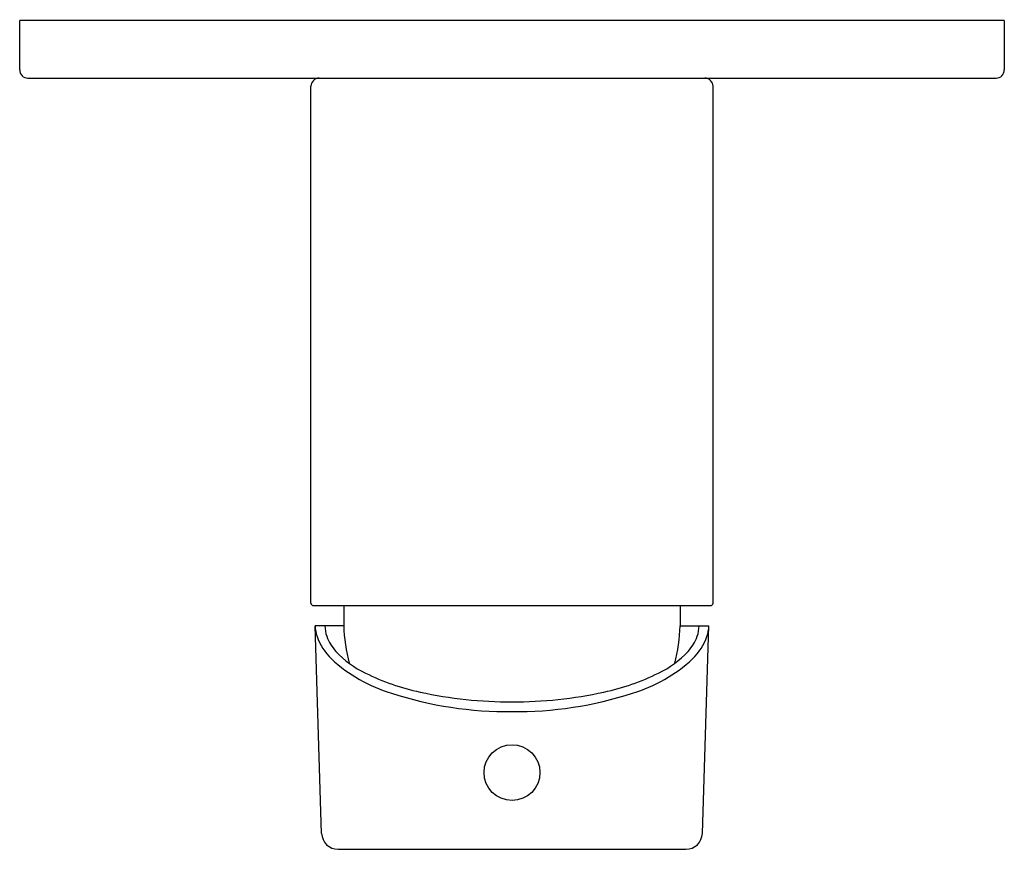
# Model space of a CAD drawing. Extents: x 4454.73 to 4459.45, y 268.43 to 272.41.
import ezdxf

# ---------------------------------------------------------------- set-up
doc = ezdxf.new("R2010")
doc.units = 0
doc.header["$LTSCALE"] = 0.64311
doc.layers.get('0').update_dxf_attribs({"color": 255, "linetype": 'CONTINUOUS'})
doc.layers.get('DEFPOINTS').update_dxf_attribs({"linetype": 'CONTINUOUS'})
doc.styles.get("Standard").update_dxf_attribs({"font": 'txt', "width": 0.8})

msp = doc.modelspace()

# ---------------------------------------------------------------- linework, layer by layer
for p, q in [((4454.7269, 272.1734), (4454.7269, 272.4096)), ((4459.4513, 272.4096), (4454.7269, 272.4096)), ((4459.4513, 272.4096), (4459.4513, 272.1734)), ((4454.7662, 272.134), (4459.4119, 272.134)), ((4456.1245, 269.6143), (4456.1245, 272.0947)), ((4458.0536, 269.6143), (4458.0536, 272.0947)), ((4458.0536, 269.6143), (4458.0536, 272.0947)), ((4456.1363, 269.6025), (4458.0418, 269.6025)), ((4456.282, 269.6025), (4456.282, 269.5061)), ((4457.8962, 269.6025), (4457.8962, 269.5061)), ((4456.1757, 268.5096), (4456.1442, 269.5061)), ((4456.282, 269.5061), (4456.1442, 269.5061)), ((4457.8962, 269.5061), (4458.0339, 269.5061)), ((4458.0024, 268.5096), (4458.0339, 269.5061)), ((4456.2544, 268.4334), (4457.9238, 268.4334))]:
    msp.add_line(p, q)
msp.add_circle((4457.0891, 268.8014), 0.1339)
for centre, radius, start, end in [((4454.7662, 272.1734), 0.0394, 180, 270), ((4459.4119, 272.1734), 0.0394, 270, 0), ((4456.1639, 272.0947), 0.0394, 90, 180), ((4458.0143, 272.0947), 0.0394, 0, 90), ((4456.1363, 269.6143), 0.0118, 180, 270), ((4458.0418, 269.6143), 0.0118, 270, 0), ((4456.3421, 269.5166), 0.1981, 183.0374, 198.0464), ((4456.346, 269.5065), 0.1545, 180.1544, 199.2219), ((4457.0577, 269.527), 0.776, 181.5428, 195.0196), ((4457.1204, 269.527), 0.776, 344.9804, 358.4572), ((4457.8322, 269.5065), 0.1545, 340.7781, 359.8456), ((4457.8361, 269.5166), 0.1981, 341.9536, 356.9626), ((4456.4173, 269.5471), 0.2792, 199.2212, 225.7717), ((4456.4033, 269.5289), 0.216, 199.8412, 222.5162), ((4457.7749, 269.5289), 0.216, 317.4838, 340.1588), ((4457.7608, 269.5471), 0.2792, 314.2283, 340.7788), ((4456.7195, 269.8825), 0.7305, 227.1395, 253.3889), ((4456.5917, 269.7093), 0.4769, 223.1879, 244.4218), ((4457.4587, 269.8825), 0.7305, 286.6111, 312.8605), ((4457.5864, 269.7093), 0.4769, 295.5782, 316.8121), ((4456.8763, 270.268), 1.1038, 243.6189, 258.0626), ((4457.3019, 270.268), 1.1038, 281.9374, 296.3811), ((4457.0705, 270.9099), 1.8159, 252.0434, 270.5876), ((4457.0807, 271.1502), 2.0093, 257.5645, 270.24), ((4457.0975, 271.1502), 2.0093, 269.76, 282.4355), ((4457.1077, 270.9099), 1.8159, 269.4124, 287.9566), ((4456.2544, 268.5121), 0.0787, 181.7938, 269.9826), ((4457.9237, 268.5121), 0.0787, 270.0174, 358.2062)]:
    msp.add_arc(centre, radius, start, end)

# ---------------------------------------------------------------- texts
at = {"layer": 'DEFPOINTS'}
for tag, p, s in [('TRADENAME', (4457.0891, 272.4115), 'SINGULIER'), ('MODELNUMBER', (4457.0892, 272.4131), 'K-R99254X-4CD'), ('PRODUCT', (4457.0892, 272.4098), 'VALVE TRIM')]:
    msp.add_attdef(tag, p, s, height=0.001, dxfattribs=at)

doc.saveas('drawing.dxf')
